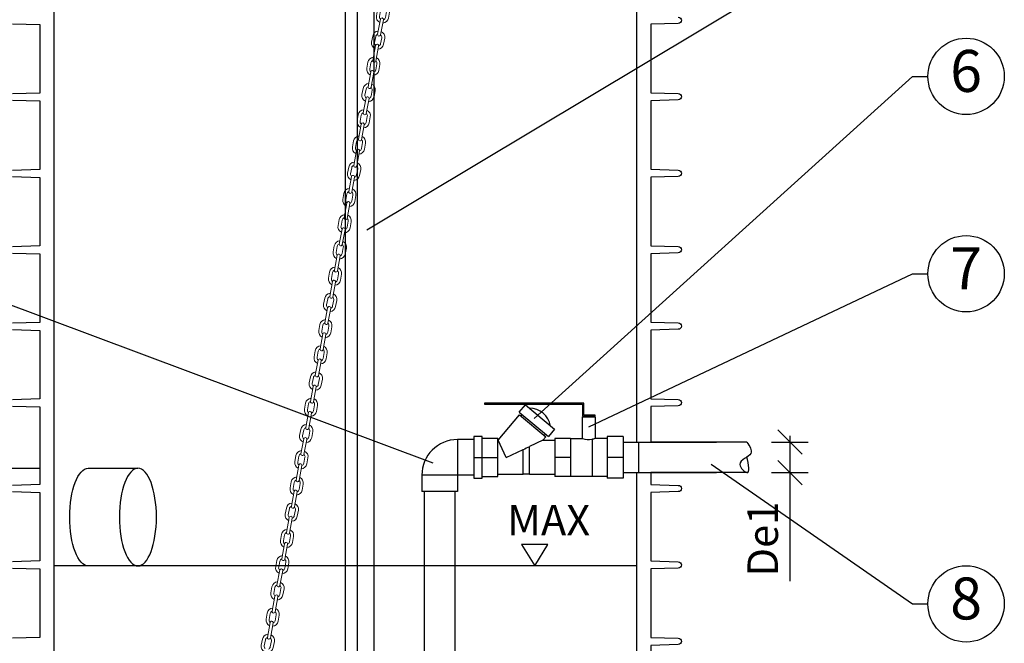
# Model space of a CAD drawing. Units: millimetres. Extents: x -31.84 to -27.05, y -67.14 to -60.05.
# Drawn here: x -30.91 to -29.3, y -63.65 to -62.63 of the extents above; entities that cross this region are included whole.
import ezdxf
from ezdxf import colors
from ezdxf.entities.mleader import LeaderData, LeaderLine
from ezdxf.enums import TextEntityAlignment as Align
from ezdxf.math import Vec2, Vec3

# ---------------------------------------------------------------- set-up
doc = ezdxf.new("R2010")
doc.units = ezdxf.units.MM
doc.linetypes.add('CENTERX2', pattern=[4, 2.5, -0.5, 0.5, -0.5])
doc.layers.add('-kontuur', color=7, linetype='Continuous')
doc.layers.add('-mõõdud', color=7, linetype='Continuous')
doc.styles.add('1-25 (2.0 mm)', font='times.ttf', dxfattribs={"height": 0.05})
doc.styles.add('1-25(2.5mm)', font='times.ttf', dxfattribs={"height": 0.0625})
doc.styles.add('arial', font='arial.ttf', dxfattribs={"height": 0.9})
doc.styles.get("Standard").update_dxf_attribs({"font": 'arial.ttf'})
doc.dimstyles.new('M1-25 (2.0)', dxfattribs={"dimtxt": 0.05, "dimasz": 0.04, "dimexe": 0.03, "dimexo": 0.03, "dimgap": 0.0125, "dimtad": 1, "dimzin": 9, "dimtxsty": '1-25 (2.0 mm)', "dimblk": 'OBLIQUE', "dimcen": 6.25, "dimdle": 0.01, "dimadec": 0, "dimazin": 0, "dimtfac": 1, "dimtmove": 0, "dimatfit": 3, "dimldrblk": 'OBLIQUE', "dimfxl": 0.03, "dimfxlon": 1, "dimarcsym": 0})

# ---------------------------------------------------------------- blocks, each defined once
blk = doc.blocks.new('_Oblique')
at = {"color": 0, "lineweight": -2}
blk.add_line((-0.5, -0.5), (0.5, 0.5), dxfattribs=at)
blk = doc.blocks.new('*D8')
at = {"layer": '-mõõdud', "color": 0, "lineweight": -2, "transparency": 16777216}
for p, q in [((-31.6463, -61.7796), (-31.6463, -64.3996)), ((-31.6163, -61.7896), (-31.6763, -61.7896)), ((-31.6163, -64.3896), (-31.6763, -64.3896))]:
    blk.add_line(p, q, dxfattribs=at)
at = {"layer": 'Defpoints', "color": 0, "transparency": 16777216}
for p in [(-30.2612, -61.7896), (-31.6463, -64.3896), (-30.5727, -64.3896)]:
    blk.add_point(p, dxfattribs=at)
at = {"layer": '-mõõdud', "color": 0, "lineweight": -2, "transparency": 16777216, "xscale": 0.04, "yscale": 0.04, "zscale": 0.04}
for p, rotation in [((-31.6463, -61.7896), 90), ((-31.6463, -64.3896), 270)]:
    blk.add_blockref('_Oblique', p, dxfattribs=dict(at, rotation=rotation))
at = {"layer": '-mõõdud', "color": 0, "transparency": 16777216, "insert": (-31.6899, -63.0896), "char_height": 0.05, "attachment_point": 5, "rotation": 90, "style": '1-25 (2.0 mm)'}
blk.add_mtext('2,6', dxfattribs=at)
blk = doc.blocks.new('PVC-U_De63_90_1')
for p, q in [((-36.700001, 37.5), (36.700001, 37.5)), ((-36.700001, 3.8), (-36.700001, 37.5)), ((36.700001, 3.8), (36.700001, 37.5)), ((-70.5, 3.7), (-36.799999, 3.7)), ((-70.5, -69.699997), (-70.5, 3.7)), ((-36.799999, -69.699997), (-36.799999, 3.7)), ((-36.700001, 3.8), (36.700001, 3.8)), ((-70.5, -69.699997), (-36.799999, -69.699997))]:
    blk.add_line(p, q)
for radius, start in [(0.1, 270.000437132), (73.5, 270.000000595)]:
    blk.add_arc((-36.8, 3.8), radius, start, 0)
blk = doc.blocks.new('Ring')
at = {"linetype": 'Continuous', "transparency": 16777216}
blk.add_circle((0, 0), 0.5, dxfattribs=at)
at = {"linetype": 'Continuous', "transparency": 16777216, "style": 'arial'}
blk.add_attdef('ARV', text='', height=0.55, dxfattribs=at).set_placement((0, 0), align=Align.MIDDLE)
blk = doc.blocks.new('_None')
blk = doc.blocks.new('*U15')
at = {"lineweight": 0}
for points in [[(-0.005, 3.87), (-0.005, 3.92, -1), (0.005, 3.92), (0.005, 3.87, -1)], [(-0.005, 3.7827), (-0.005, 3.8327, -1), (0.005, 3.8327), (0.005, 3.7827, -1)], [(-0.005, 3.6954), (-0.005, 3.7454, -1), (0.005, 3.7454), (0.005, 3.6954, -1)], [(-0.005, 3.6081), (-0.005, 3.6581, -1), (0.005, 3.6581), (0.005, 3.6081, -1)], [(-0.005, 3.5208), (-0.005, 3.5708, -1), (0.005, 3.5708), (0.005, 3.5208, -1)], [(-0.005, 3.4335), (-0.005, 3.4835, -1), (0.005, 3.4835), (0.005, 3.4335, -1)], [(-0.005, 3.3462), (-0.005, 3.3962, -1), (0.005, 3.3962), (0.005, 3.3462, -1)], [(-0.005, 3.2589), (-0.005, 3.3089, -1), (0.005, 3.3089), (0.005, 3.2589, -1)], [(-0.005, 3.1716), (-0.005, 3.2216, -1), (0.005, 3.2216), (0.005, 3.1716, -1)], [(-0.005, 3.0843), (-0.005, 3.1343, -1), (0.005, 3.1343), (0.005, 3.0843, -1)], [(-0.005, 2.997), (-0.005, 3.047, -1), (0.005, 3.047), (0.005, 2.997, -1)], [(-0.005, 2.9097), (-0.005, 2.9597, -1), (0.005, 2.9597), (0.005, 2.9097, -1)], [(-0.005, 2.8224), (-0.005, 2.8724, -1), (0.005, 2.8724), (0.005, 2.8224, -1)], [(-0.005, 2.7351), (-0.005, 2.7851, -1), (0.005, 2.7851), (0.005, 2.7351, -1)], [(-0.005, 2.6478), (-0.005, 2.6978, -1), (0.005, 2.6978), (0.005, 2.6478, -1)], [(-0.005, 2.5605), (-0.005, 2.6105, -1), (0.005, 2.6105), (0.005, 2.5605, -1)], [(-0.005, 2.4732), (-0.005, 2.5232, -1), (0.005, 2.5232), (0.005, 2.4732, -1)], [(-0.005, 2.3859), (-0.005, 2.4359, -1), (0.005, 2.4359), (0.005, 2.3859, -1)], [(-0.005, 2.2986), (-0.005, 2.3486, -1), (0.005, 2.3486), (0.005, 2.2986, -1)], [(-0.005, 2.2113), (-0.005, 2.2613, -1), (0.005, 2.2613), (0.005, 2.2113, -1)], [(-0.005, 2.124), (-0.005, 2.174, -1), (0.005, 2.174), (0.005, 2.124, -1)], [(-0.005, 2.0367), (-0.005, 2.0867, -1), (0.005, 2.0867), (0.005, 2.0367, -1)], [(-0.005, 1.9494), (-0.005, 1.9994, -1), (0.005, 1.9994), (0.005, 1.9494, -1)], [(-0.005, 1.8621), (-0.005, 1.9121, -1), (0.005, 1.9121), (0.005, 1.8621, -1)], [(-0.005, 1.7748), (-0.005, 1.8248, -1), (0.005, 1.8248), (0.005, 1.7748, -1)], [(-0.005, 1.6875), (-0.005, 1.7375, -1), (0.005, 1.7375), (0.005, 1.6875, -1)], [(-0.005, 1.6002), (-0.005, 1.6502, -1), (0.005, 1.6502), (0.005, 1.6002, -1)], [(-0.005, 1.5129), (-0.005, 1.5629, -1), (0.005, 1.5629), (0.005, 1.5129, -1)], [(-0.005, 1.4256), (-0.005, 1.4756, -1), (0.005, 1.4756), (0.005, 1.4256, -1)], [(-0.005, 1.3383), (-0.005, 1.3883, -1), (0.005, 1.3883), (0.005, 1.3383, -1)], [(-0.005, 1.251), (-0.005, 1.301, -1), (0.005, 1.301), (0.005, 1.251, -1)], [(-0.005, 1.1637), (-0.005, 1.2137, -1), (0.005, 1.2137), (0.005, 1.1637, -1)], [(-0.005, 1.0764), (-0.005, 1.1264, -1), (0.005, 1.1264), (0.005, 1.0764, -1)], [(-0.005, 0.9891), (-0.005, 1.0391, -1), (0.005, 1.0391), (0.005, 0.9891, -1)], [(-0.005, 0.9018), (-0.005, 0.9518, -1), (0.005, 0.9518), (0.005, 0.9018, -1)], [(-0.005, 0.8145), (-0.005, 0.8645, -1), (0.005, 0.8645), (0.005, 0.8145, -1)]]:
    blk.add_lwpolyline(points, format="xyb", close=True, dxfattribs=at)
for points in [[(-0.005, 3.8219, -0.341999), (-0.02, 3.8413), (-0.02, 3.8613, -0.341999), (-0.005, 3.8807)], [(-0.005, 3.87, 0.267949), (-0.01, 3.8613), (-0.01, 3.8413, 0.267949), (-0.005, 3.8327)], [(0.005, 3.8219, 0.341999), (0.02, 3.8413), (0.02, 3.8613, 0.341999), (0.005, 3.8807)], [(0.005, 3.8327, 0.267949), (0.01, 3.8413), (0.01, 3.8613, 0.267949), (0.005, 3.87)], [(-0.005, 3.7346, -0.341999), (-0.02, 3.754), (-0.02, 3.774, -0.341999), (-0.005, 3.7934)], [(-0.005, 3.7827, 0.267949), (-0.01, 3.774), (-0.01, 3.754, 0.267949), (-0.005, 3.7454)], [(0.005, 3.7346, 0.341999), (0.02, 3.754), (0.02, 3.774, 0.341999), (0.005, 3.7934)], [(0.005, 3.7454, 0.267949), (0.01, 3.754), (0.01, 3.774, 0.267949), (0.005, 3.7827)], [(-0.005, 3.6473, -0.341999), (-0.02, 3.6667), (-0.02, 3.6867, -0.341999), (-0.005, 3.7061)], [(-0.005, 3.6954, 0.267949), (-0.01, 3.6867), (-0.01, 3.6667, 0.267949), (-0.005, 3.6581)], [(0.005, 3.6473, 0.341999), (0.02, 3.6667), (0.02, 3.6867, 0.341999), (0.005, 3.7061)], [(0.005, 3.6581, 0.267949), (0.01, 3.6667), (0.01, 3.6867, 0.267949), (0.005, 3.6954)], [(-0.005, 3.56, -0.341999), (-0.02, 3.5794), (-0.02, 3.5994, -0.341999), (-0.005, 3.6188)], [(0.005, 3.56, 0.341999), (0.02, 3.5794), (0.02, 3.5994, 0.341999), (0.005, 3.6188)], [(-0.005, 3.6081, 0.267949), (-0.01, 3.5994), (-0.01, 3.5794, 0.267949), (-0.005, 3.5708)], [(0.005, 3.5708, 0.267949), (0.01, 3.5794), (0.01, 3.5994, 0.267949), (0.005, 3.6081)], [(-0.005, 3.4727, -0.341999), (-0.02, 3.4921), (-0.02, 3.5121, -0.341999), (-0.005, 3.5315)], [(-0.005, 3.5208, 0.267949), (-0.01, 3.5121), (-0.01, 3.4921, 0.267949), (-0.005, 3.4835)], [(0.005, 3.4727, 0.341999), (0.02, 3.4921), (0.02, 3.5121, 0.341999), (0.005, 3.5315)], [(0.005, 3.4835, 0.267949), (0.01, 3.4921), (0.01, 3.5121, 0.267949), (0.005, 3.5208)], [(-0.005, 3.3854, -0.341999), (-0.02, 3.4048), (-0.02, 3.4248, -0.341999), (-0.005, 3.4442)], [(-0.005, 3.4335, 0.267949), (-0.01, 3.4248), (-0.01, 3.4048, 0.267949), (-0.005, 3.3962)], [(0.005, 3.3854, 0.341999), (0.02, 3.4048), (0.02, 3.4248, 0.341999), (0.005, 3.4442)], [(0.005, 3.3962, 0.267949), (0.01, 3.4048), (0.01, 3.4248, 0.267949), (0.005, 3.4335)], [(-0.005, 3.2981, -0.341999), (-0.02, 3.3175), (-0.02, 3.3375, -0.341999), (-0.005, 3.3569)], [(0.005, 3.2981, 0.341999), (0.02, 3.3175), (0.02, 3.3375, 0.341999), (0.005, 3.3569)], [(-0.005, 3.3462, 0.267949), (-0.01, 3.3375), (-0.01, 3.3175, 0.267949), (-0.005, 3.3089)], [(0.005, 3.3089, 0.267949), (0.01, 3.3175), (0.01, 3.3375, 0.267949), (0.005, 3.3462)], [(-0.005, 3.2108, -0.341999), (-0.02, 3.2302), (-0.02, 3.2502, -0.341999), (-0.005, 3.2696)], [(-0.005, 3.2589, 0.267949), (-0.01, 3.2502), (-0.01, 3.2302, 0.267949), (-0.005, 3.2216)], [(0.005, 3.2108, 0.341999), (0.02, 3.2302), (0.02, 3.2502, 0.341999), (0.005, 3.2696)], [(0.005, 3.2216, 0.267949), (0.01, 3.2302), (0.01, 3.2502, 0.267949), (0.005, 3.2589)], [(-0.005, 3.1235, -0.341999), (-0.02, 3.1429), (-0.02, 3.1629, -0.341999), (-0.005, 3.1823)], [(-0.005, 3.1716, 0.267949), (-0.01, 3.1629), (-0.01, 3.1429, 0.267949), (-0.005, 3.1343)], [(0.005, 3.1235, 0.341999), (0.02, 3.1429), (0.02, 3.1629, 0.341999), (0.005, 3.1823)], [(0.005, 3.1343, 0.267949), (0.01, 3.1429), (0.01, 3.1629, 0.267949), (0.005, 3.1716)], [(-0.005, 3.0362, -0.341999), (-0.02, 3.0556), (-0.02, 3.0756, -0.341999), (-0.005, 3.095)], [(0.005, 3.0362, 0.341999), (0.02, 3.0556), (0.02, 3.0756, 0.341999), (0.005, 3.095)], [(-0.005, 3.0843, 0.267949), (-0.01, 3.0756), (-0.01, 3.0556, 0.267949), (-0.005, 3.047)], [(0.005, 3.047, 0.267949), (0.01, 3.0556), (0.01, 3.0756, 0.267949), (0.005, 3.0843)], [(-0.005, 2.9489, -0.341999), (-0.02, 2.9683), (-0.02, 2.9883, -0.341999), (-0.005, 3.0077)], [(0.005, 2.9489, 0.341999), (0.02, 2.9683), (0.02, 2.9883, 0.341999), (0.005, 3.0077)], [(-0.005, 2.997, 0.267949), (-0.01, 2.9883), (-0.01, 2.9683, 0.267949), (-0.005, 2.9597)], [(0.005, 2.9597, 0.267949), (0.01, 2.9683), (0.01, 2.9883, 0.267949), (0.005, 2.997)], [(-0.005, 2.8616, -0.341999), (-0.02, 2.881), (-0.02, 2.901, -0.341999), (-0.005, 2.9204)], [(-0.005, 2.9097, 0.267949), (-0.01, 2.901), (-0.01, 2.881, 0.267949), (-0.005, 2.8724)], [(0.005, 2.8616, 0.341999), (0.02, 2.881), (0.02, 2.901, 0.341999), (0.005, 2.9204)], [(0.005, 2.8724, 0.267949), (0.01, 2.881), (0.01, 2.901, 0.267949), (0.005, 2.9097)], [(-0.005, 2.7743, -0.341999), (-0.02, 2.7937), (-0.02, 2.8137, -0.341999), (-0.005, 2.8331)], [(-0.005, 2.8224, 0.267949), (-0.01, 2.8137), (-0.01, 2.7937, 0.267949), (-0.005, 2.7851)], [(0.005, 2.7743, 0.341999), (0.02, 2.7937), (0.02, 2.8137, 0.341999), (0.005, 2.8331)], [(0.005, 2.7851, 0.267949), (0.01, 2.7937), (0.01, 2.8137, 0.267949), (0.005, 2.8224)], [(-0.005, 2.687, -0.341999), (-0.02, 2.7064), (-0.02, 2.7264, -0.341999), (-0.005, 2.7458)], [(0.005, 2.687, 0.341999), (0.02, 2.7064), (0.02, 2.7264, 0.341999), (0.005, 2.7458)], [(-0.005, 2.7351, 0.267949), (-0.01, 2.7264), (-0.01, 2.7064, 0.267949), (-0.005, 2.6978)], [(0.005, 2.6978, 0.267949), (0.01, 2.7064), (0.01, 2.7264, 0.267949), (0.005, 2.7351)], [(-0.005, 2.5997, -0.341999), (-0.02, 2.6191), (-0.02, 2.6391, -0.341999), (-0.005, 2.6585)], [(-0.005, 2.6478, 0.267949), (-0.01, 2.6391), (-0.01, 2.6191, 0.267949), (-0.005, 2.6105)], [(0.005, 2.5997, 0.341999), (0.02, 2.6191), (0.02, 2.6391, 0.341999), (0.005, 2.6585)], [(0.005, 2.6105, 0.267949), (0.01, 2.6191), (0.01, 2.6391, 0.267949), (0.005, 2.6478)], [(-0.005, 2.5124, -0.341999), (-0.02, 2.5318), (-0.02, 2.5518, -0.341999), (-0.005, 2.5712)], [(-0.005, 2.5605, 0.267949), (-0.01, 2.5518), (-0.01, 2.5318, 0.267949), (-0.005, 2.5232)], [(0.005, 2.5124, 0.341999), (0.02, 2.5318), (0.02, 2.5518, 0.341999), (0.005, 2.5712)], [(0.005, 2.5232, 0.267949), (0.01, 2.5318), (0.01, 2.5518, 0.267949), (0.005, 2.5605)], [(-0.005, 2.4251, -0.341999), (-0.02, 2.4445), (-0.02, 2.4645, -0.341999), (-0.005, 2.4839)], [(0.005, 2.4251, 0.341999), (0.02, 2.4445), (0.02, 2.4645, 0.341999), (0.005, 2.4839)], [(-0.005, 2.4732, 0.267949), (-0.01, 2.4645), (-0.01, 2.4445, 0.267949), (-0.005, 2.4359)], [(0.005, 2.4359, 0.267949), (0.01, 2.4445), (0.01, 2.4645, 0.267949), (0.005, 2.4732)], [(-0.005, 2.3378, -0.341999), (-0.02, 2.3572), (-0.02, 2.3772, -0.341999), (-0.005, 2.3966)], [(-0.005, 2.3859, 0.267949), (-0.01, 2.3772), (-0.01, 2.3572, 0.267949), (-0.005, 2.3486)], [(0.005, 2.3378, 0.341999), (0.02, 2.3572), (0.02, 2.3772, 0.341999), (0.005, 2.3966)], [(0.005, 2.3486, 0.267949), (0.01, 2.3572), (0.01, 2.3772, 0.267949), (0.005, 2.3859)], [(-0.005, 2.2505, -0.341999), (-0.02, 2.2699), (-0.02, 2.2899, -0.341999), (-0.005, 2.3093)], [(-0.005, 2.2986, 0.267949), (-0.01, 2.2899), (-0.01, 2.2699, 0.267949), (-0.005, 2.2613)], [(0.005, 2.2505, 0.341999), (0.02, 2.2699), (0.02, 2.2899, 0.341999), (0.005, 2.3093)], [(0.005, 2.2613, 0.267949), (0.01, 2.2699), (0.01, 2.2899, 0.267949), (0.005, 2.2986)], [(-0.005, 2.1632, -0.341999), (-0.02, 2.1826), (-0.02, 2.2026, -0.341999), (-0.005, 2.222)], [(-0.005, 2.2113, 0.267949), (-0.01, 2.2026), (-0.01, 2.1826, 0.267949), (-0.005, 2.174)], [(0.005, 2.1632, 0.341999), (0.02, 2.1826), (0.02, 2.2026, 0.341999), (0.005, 2.222)], [(0.005, 2.174, 0.267949), (0.01, 2.1826), (0.01, 2.2026, 0.267949), (0.005, 2.2113)], [(-0.005, 2.0759, -0.341999), (-0.02, 2.0953), (-0.02, 2.1153, -0.341999), (-0.005, 2.1347)], [(0.005, 2.0759, 0.341999), (0.02, 2.0953), (0.02, 2.1153, 0.341999), (0.005, 2.1347)], [(-0.005, 2.124, 0.267949), (-0.01, 2.1153), (-0.01, 2.0953, 0.267949), (-0.005, 2.0867)], [(0.005, 2.0867, 0.267949), (0.01, 2.0953), (0.01, 2.1153, 0.267949), (0.005, 2.124)], [(-0.005, 1.9886, -0.341999), (-0.02, 2.008), (-0.02, 2.028, -0.341999), (-0.005, 2.0474)], [(-0.005, 2.0367, 0.267949), (-0.01, 2.028), (-0.01, 2.008, 0.267949), (-0.005, 1.9994)], [(0.005, 1.9886, 0.341999), (0.02, 2.008), (0.02, 2.028, 0.341999), (0.005, 2.0474)], [(0.005, 1.9994, 0.267949), (0.01, 2.008), (0.01, 2.028, 0.267949), (0.005, 2.0367)], [(-0.005, 1.9013, -0.341999), (-0.02, 1.9207), (-0.02, 1.9407, -0.341999), (-0.005, 1.9601)], [(-0.005, 1.9494, 0.267949), (-0.01, 1.9407), (-0.01, 1.9207, 0.267949), (-0.005, 1.9121)], [(0.005, 1.9013, 0.341999), (0.02, 1.9207), (0.02, 1.9407, 0.341999), (0.005, 1.9601)], [(0.005, 1.9121, 0.267949), (0.01, 1.9207), (0.01, 1.9407, 0.267949), (0.005, 1.9494)], [(-0.005, 1.814, -0.341999), (-0.02, 1.8334), (-0.02, 1.8534, -0.341999), (-0.005, 1.8728)], [(0.005, 1.814, 0.341999), (0.02, 1.8334), (0.02, 1.8534, 0.341999), (0.005, 1.8728)], [(-0.005, 1.8621, 0.267949), (-0.01, 1.8534), (-0.01, 1.8334, 0.267949), (-0.005, 1.8248)], [(0.005, 1.8248, 0.267949), (0.01, 1.8334), (0.01, 1.8534, 0.267949), (0.005, 1.8621)], [(-0.005, 1.7267, -0.341999), (-0.02, 1.7461), (-0.02, 1.7661, -0.341999), (-0.005, 1.7855)], [(-0.005, 1.7748, 0.267949), (-0.01, 1.7661), (-0.01, 1.7461, 0.267949), (-0.005, 1.7375)], [(0.005, 1.7267, 0.341999), (0.02, 1.7461), (0.02, 1.7661, 0.341999), (0.005, 1.7855)], [(0.005, 1.7375, 0.267949), (0.01, 1.7461), (0.01, 1.7661, 0.267949), (0.005, 1.7748)], [(-0.005, 1.6394, -0.341999), (-0.02, 1.6588), (-0.02, 1.6788, -0.341999), (-0.005, 1.6982)], [(-0.005, 1.6875, 0.267949), (-0.01, 1.6788), (-0.01, 1.6588, 0.267949), (-0.005, 1.6502)], [(0.005, 1.6394, 0.341999), (0.02, 1.6588), (0.02, 1.6788, 0.341999), (0.005, 1.6982)], [(0.005, 1.6502, 0.267949), (0.01, 1.6588), (0.01, 1.6788, 0.267949), (0.005, 1.6875)], [(-0.005, 1.5521, -0.341999), (-0.02, 1.5715), (-0.02, 1.5915, -0.341999), (-0.005, 1.6109)], [(-0.005, 1.6002, 0.267949), (-0.01, 1.5915), (-0.01, 1.5715, 0.267949), (-0.005, 1.5629)], [(0.005, 1.5521, 0.341999), (0.02, 1.5715), (0.02, 1.5915, 0.341999), (0.005, 1.6109)], [(0.005, 1.5629, 0.267949), (0.01, 1.5715), (0.01, 1.5915, 0.267949), (0.005, 1.6002)], [(-0.005, 1.4648, -0.341999), (-0.02, 1.4842), (-0.02, 1.5042, -0.341999), (-0.005, 1.5236)], [(0.005, 1.4648, 0.341999), (0.02, 1.4842), (0.02, 1.5042, 0.341999), (0.005, 1.5236)], [(-0.005, 1.5129, 0.267949), (-0.01, 1.5042), (-0.01, 1.4842, 0.267949), (-0.005, 1.4756)], [(0.005, 1.4756, 0.267949), (0.01, 1.4842), (0.01, 1.5042, 0.267949), (0.005, 1.5129)], [(-0.005, 1.3775, -0.341999), (-0.02, 1.3969), (-0.02, 1.4169, -0.341999), (-0.005, 1.4363)], [(-0.005, 1.4256, 0.267949), (-0.01, 1.4169), (-0.01, 1.3969, 0.267949), (-0.005, 1.3883)], [(0.005, 1.3775, 0.341999), (0.02, 1.3969), (0.02, 1.4169, 0.341999), (0.005, 1.4363)], [(0.005, 1.3883, 0.267949), (0.01, 1.3969), (0.01, 1.4169, 0.267949), (0.005, 1.4256)], [(-0.005, 1.2902, -0.341999), (-0.02, 1.3096), (-0.02, 1.3296, -0.341999), (-0.005, 1.349)], [(-0.005, 1.3383, 0.267949), (-0.01, 1.3296), (-0.01, 1.3096, 0.267949), (-0.005, 1.301)], [(0.005, 1.2902, 0.341999), (0.02, 1.3096), (0.02, 1.3296, 0.341999), (0.005, 1.349)], [(0.005, 1.301, 0.267949), (0.01, 1.3096), (0.01, 1.3296, 0.267949), (0.005, 1.3383)], [(-0.005, 1.2029, -0.341999), (-0.02, 1.2223), (-0.02, 1.2423, -0.341999), (-0.005, 1.2617)], [(0.005, 1.2029, 0.341999), (0.02, 1.2223), (0.02, 1.2423, 0.341999), (0.005, 1.2617)], [(-0.005, 1.251, 0.267949), (-0.01, 1.2423), (-0.01, 1.2223, 0.267949), (-0.005, 1.2137)], [(0.005, 1.2137, 0.267949), (0.01, 1.2223), (0.01, 1.2423, 0.267949), (0.005, 1.251)], [(-0.005, 1.1156, -0.341999), (-0.02, 1.135), (-0.02, 1.155, -0.341999), (-0.005, 1.1744)], [(-0.005, 1.1637, 0.267949), (-0.01, 1.155), (-0.01, 1.135, 0.267949), (-0.005, 1.1264)], [(0.005, 1.1156, 0.341999), (0.02, 1.135), (0.02, 1.155, 0.341999), (0.005, 1.1744)], [(0.005, 1.1264, 0.267949), (0.01, 1.135), (0.01, 1.155, 0.267949), (0.005, 1.1637)], [(-0.005, 1.0283, -0.341999), (-0.02, 1.0477), (-0.02, 1.0677, -0.341999), (-0.005, 1.0871)], [(-0.005, 1.0764, 0.267949), (-0.01, 1.0677), (-0.01, 1.0477, 0.267949), (-0.005, 1.0391)], [(0.005, 1.0283, 0.341999), (0.02, 1.0477), (0.02, 1.0677, 0.341999), (0.005, 1.0871)], [(0.005, 1.0391, 0.267949), (0.01, 1.0477), (0.01, 1.0677, 0.267949), (0.005, 1.0764)], [(-0.005, 0.941, -0.341999), (-0.02, 0.9604), (-0.02, 0.9804, -0.341999), (-0.005, 0.9998)], [(0.005, 0.941, 0.341999), (0.02, 0.9604), (0.02, 0.9804, 0.341999), (0.005, 0.9998)], [(-0.005, 0.9891, 0.267949), (-0.01, 0.9804), (-0.01, 0.9604, 0.267949), (-0.005, 0.9518)], [(0.005, 0.9518, 0.267949), (0.01, 0.9604), (0.01, 0.9804, 0.267949), (0.005, 0.9891)], [(-0.005, 0.8537, -0.341999), (-0.02, 0.8731), (-0.02, 0.8931, -0.341999), (-0.005, 0.9125)], [(0.005, 0.8537, 0.341999), (0.02, 0.8731), (0.02, 0.8931, 0.341999), (0.005, 0.9125)], [(-0.005, 0.9018, 0.267949), (-0.01, 0.8931), (-0.01, 0.8731, 0.267949), (-0.005, 0.8645)], [(0.005, 0.8645, 0.267949), (0.01, 0.8731), (0.01, 0.8931, 0.267949), (0.005, 0.9018)], [(-0.005, 0.7664, -0.341999), (-0.02, 0.7858), (-0.02, 0.8058, -0.341999), (-0.005, 0.8252)], [(-0.005, 0.8145, 0.267949), (-0.01, 0.8058), (-0.01, 0.7858, 0.267949), (-0.005, 0.7772)], [(0.005, 0.7664, 0.341999), (0.02, 0.7858), (0.02, 0.8058, 0.341999), (0.005, 0.8252)], [(0.005, 0.7772, 0.267949), (0.01, 0.7858), (0.01, 0.8058, 0.267949), (0.005, 0.8145)]]:
    blk.add_lwpolyline(points, format="xyb", dxfattribs=at)
blk = doc.blocks.new('*D29')
at = {"layer": '-mõõdud', "color": 0, "lineweight": -2, "transparency": 16777216}
for p, q in [((-29.6513, -63.3116), (-29.6513, -63.3716)), ((-29.6813, -63.3216), (-29.6213, -63.3216)), ((-29.6813, -63.3716), (-29.6213, -63.3716)), ((-29.6513, -63.3716), (-29.6513, -63.5493))]:
    blk.add_line(p, q, dxfattribs=at)
at = {"layer": 'Defpoints', "color": 0, "transparency": 16777216}
for p in [(-29.7217, -63.3216), (-29.7211, -63.3716), (-29.6513, -63.3716)]:
    blk.add_point(p, dxfattribs=at)
at = {"layer": '-mõõdud', "color": 0, "lineweight": -2, "transparency": 16777216, "xscale": 0.04, "yscale": 0.04, "zscale": 0.04}
for p, rotation in [((-29.6513, -63.3216), 90), ((-29.6513, -63.3716), 270)]:
    blk.add_blockref('_Oblique', p, dxfattribs=dict(at, rotation=rotation))
at = {"layer": '-mõõdud', "color": 0, "transparency": 16777216, "insert": (-29.6893, -63.4805), "char_height": 0.05, "attachment_point": 5, "rotation": 90, "style": '1-25 (2.0 mm)'}
blk.add_mtext('De1', dxfattribs=at)

msp = doc.modelspace()

# ---------------------------------------------------------------- linework, layer by layer
at = {"layer": '-kontuur'}
for p, q in [((-30.379, -64.4585), (-30.379, -61.7303)), ((-30.8561, -62.4575), (-30.8561, -63.9249)), ((-29.9019, -63.3216), (-29.9019, -62.4575)), ((-29.7217, -63.3216), (-29.879, -63.3216)), ((-29.9019, -63.9249), (-29.9019, -63.3716)), ((-29.7217, -63.3716), (-29.879, -63.3716))]:
    msp.add_line(p, q, dxfattribs=at)
at = {"layer": '-kontuur', "color": 7, "linetype": 'Continuous'}
for p, q in [((-30.0943, -63.2726), (-30.0843, -63.2607)), ((-30.0843, -63.2607), (-30.0367, -63.3006)), ((-30.1289, -63.3187), (-30.0939, -63.277)), ((-30.0943, -63.2726), (-30.0467, -63.3125)), ((-30.0939, -63.277), (-30.0511, -63.3129)), ((-30.0915, -63.279), (-30.0895, -63.2766)), ((-29.9907, -63.2804), (-29.9699, -63.2804)), ((-29.9907, -63.3156), (-29.9907, -63.2804)), ((-29.9699, -63.2804), (-29.9699, -63.3154)), ((-30.0367, -63.3006), (-30.0467, -63.3125)), ((-30.0511, -63.3129), (-30.0559, -63.3187)), ((-30.0515, -63.3085), (-30.0535, -63.3109)), ((-30.0362, -63.3156), (-30.0362, -63.3466)), ((-30.0103, -63.3156), (-30.0362, -63.3156)), ((-30.0103, -63.3155), (-30.0103, -63.3156)), ((-30.0103, -63.3155), (-29.9906, -63.3155)), ((-30.0103, -63.3156), (-30.0103, -63.3295)), ((-29.9751, -63.3167), (-29.9751, -63.3778)), ((-29.9699, -63.3154), (-29.9503, -63.3154)), ((-29.9503, -63.3123), (-29.9503, -63.3466)), ((-29.9244, -63.3123), (-29.9503, -63.3123)), ((-29.9244, -63.3123), (-29.9244, -63.3466)), ((-30.1294, -63.3187), (-30.1289, -63.3187)), ((-30.1159, -63.3466), (-30.1289, -63.3187)), ((-30.1159, -63.3466), (-30.088, -63.3336)), ((-30.088, -63.3746), (-30.088, -63.3336)), ((-30.0559, -63.3187), (-30.0776, -63.3288)), ((-30.0776, -63.3746), (-30.0776, -63.3288)), ((-30.0559, -63.3187), (-30.0362, -63.3187)), ((-30.0103, -63.3295), (-30.0103, -63.3327)), ((-30.0103, -63.3327), (-30.0103, -63.3466)), ((-29.8985, -63.3716), (-29.8985, -63.3216)), ((-30.0362, -63.3466), (-30.0362, -63.3777)), ((-30.0103, -63.3466), (-30.0362, -63.3466)), ((-30.0103, -63.3466), (-30.0103, -63.3606)), ((-29.9503, -63.3466), (-29.9503, -63.3809)), ((-29.9244, -63.3466), (-29.9503, -63.3466)), ((-29.9244, -63.3466), (-29.9244, -63.3809)), ((-30.0103, -63.3606), (-30.0103, -63.3637)), ((-30.0103, -63.3637), (-30.0103, -63.3777)), ((-30.088, -63.3746), (-30.1294, -63.3746)), ((-30.0776, -63.3741), (-30.088, -63.3741)), ((-30.0362, -63.3746), (-30.0776, -63.3746)), ((-30.0103, -63.3777), (-30.0362, -63.3777)), ((-30.0103, -63.3777), (-30.0103, -63.3777)), ((-29.9751, -63.3777), (-30.0103, -63.3777)), ((-29.9503, -63.3778), (-29.9751, -63.3778)), ((-29.9244, -63.3809), (-29.9503, -63.3809))]:
    msp.add_line(p, q, dxfattribs=at)
at = {"layer": '-kontuur', "color": 150}
msp.add_line((-29.9019, -63.5244), (-30.8561, -63.5244), dxfattribs=at)
at = {"layer": '-kontuur'}
for points in [[(-30.3594, -64.1204), (-30.3594, -62.0544)], [(-30.3323, -62.0544), (-30.3323, -64.1203)], [(-31.1578, -63.3644), (-30.879, -63.3644)], [(-30.7999, -63.3644), (-30.7187, -63.3644)], [(-30.7187, -63.5244), (-30.7999, -63.5244)]]:
    msp.add_lwpolyline(points, dxfattribs=at)
for points in [[(-30.924, -62.6366), (-30.879, -62.6379), (-30.879, -62.7501), (-30.924, -62.7515, 0.970263)], [(-29.834, -62.6259, -0.970263), (-29.834, -62.6362), (-29.879, -62.6376), (-29.879, -62.7497), (-29.834, -62.7511, -0.970263), (-29.834, -62.7614), (-29.879, -62.7627), (-29.879, -62.8749), (-29.834, -62.8763, -0.970263), (-29.834, -62.8866), (-29.879, -62.8879), (-29.879, -63.0001), (-29.834, -63.0015, -0.970263), (-29.834, -63.0118), (-29.879, -63.0131), (-29.879, -63.1253), (-29.834, -63.1266, -0.970263), (-29.834, -63.1369), (-29.879, -63.1383), (-29.879, -63.2505), (-29.834, -63.2518, -0.970263), (-29.834, -63.2621), (-29.879, -63.2635), (-29.879, -63.3216)], [(-30.924, -62.7618), (-30.879, -62.7631), (-30.879, -62.8753), (-30.924, -62.8767, 0.970263)], [(-30.924, -62.887), (-30.879, -62.8883), (-30.879, -63.0005), (-30.924, -63.0018, 0.970263)], [(-30.924, -63.0121), (-30.879, -63.0135), (-30.879, -63.1257), (-30.924, -63.127, 0.970263)], [(-30.924, -63.1373), (-30.879, -63.1387), (-30.879, -63.2509), (-30.924, -63.2522, 0.970263)], [(-30.924, -63.2625), (-30.879, -63.2639), (-30.879, -63.391), (-30.924, -63.3924, 0.970263)], [(-29.879, -63.3716), (-29.879, -63.391), (-29.834, -63.3924, -0.970263), (-29.834, -63.4027), (-29.879, -63.404), (-29.879, -63.5162), (-29.834, -63.5176, -0.970263), (-29.834, -63.5279), (-29.879, -63.5292), (-29.879, -63.6414), (-29.834, -63.6427, -0.970263), (-29.834, -63.653), (-29.879, -63.6544), (-29.879, -63.7866), (-29.834, -63.788, -0.970263), (-29.834, -63.7983), (-29.879, -63.7996), (-29.879, -63.9112), (-29.834, -63.9125, -0.970263), (-29.834, -63.9228), (-29.9019, -63.9249)], [(-30.924, -63.4027), (-30.879, -63.404), (-30.879, -63.5162), (-30.924, -63.5176, 0.970263)], [(-30.924, -63.5279), (-30.879, -63.5292), (-30.879, -63.6414), (-30.924, -63.6427, 0.970263)]]:
    msp.add_lwpolyline(points, format="xyb", dxfattribs=at)
at = {"layer": '-kontuur', "color": 7, "linetype": 'Continuous'}
for points in [[(-29.9699, -63.2773), (-29.9886, -63.2773), (-29.9886, -63.2576), (-30.1408, -63.2576), (-30.1511, -63.2576), (-30.1511, -63.2597), (-30.1408, -63.2597), (-29.9907, -63.2597), (-29.9907, -63.2793), (-29.9699, -63.2793)], [(-30.1553, -63.3809), (-30.1553, -63.3466), (-30.1553, -63.3123), (-30.1687, -63.3123), (-30.1687, -63.3809)]]:
    msp.add_lwpolyline(points, close=True, dxfattribs=at)
for points in [[(-30.1687, -63.3466), (-30.1553, -63.3466), (-30.1294, -63.3466), (-30.1294, -63.3156), (-30.1553, -63.3156)], [(-30.1553, -63.3777), (-30.1294, -63.3777), (-30.1294, -63.3466)]]:
    msp.add_lwpolyline(points, dxfattribs=at)
at = {"layer": '-kontuur', "ltscale": 0.05}
for points in [[(-29.9244, -63.3216), (-29.7713, -63.3216)], [(-29.9244, -63.3716), (-29.7713, -63.3716)]]:
    msp.add_lwpolyline(points, dxfattribs=at)
at = {"layer": '-kontuur', "ltscale": 4}
for points in [[(-30.2498, -63.4025), (-30.25, -64.0773)], [(-30.1998, -63.4025), (-30.2, -64.0773)]]:
    msp.add_lwpolyline(points, dxfattribs=at)
at = {"layer": '-kontuur', "color": 150}
msp.add_lwpolyline([(-30.0905, -63.4893), (-30.069, -63.5244), (-30.0475, -63.4893)], close=True, dxfattribs=at)
at = {"layer": '-kontuur', "color": 7, "linetype": 'Continuous'}
for centre, radius, start, end in [((-30.078, -63.3015), 0.0355, 10.0338, 89.9662), ((-29.9804, -63.2864), 0.0309, 250.4347, 279.7491), ((-29.9814, -63.2814), 0.0359, 279.9992, 288.6154), ((-29.5409, -64.451), 1.2435, 115.5717, 116.1017)]:
    msp.add_arc(centre, radius, start, end, dxfattribs=at)
at = {"layer": '-kontuur', "extrusion": (0, 0, -1)}
msp.add_ellipse((-30.7999, -63.4444), major_axis=(0, 0.08), ratio=0.379496, start_param=3.141593, end_param=6.283185, dxfattribs=at)
msp.add_ellipse((-30.7187, -63.4444), major_axis=(0, 0.08), ratio=0.379496, dxfattribs=at)
at = {"layer": '-kontuur', "ltscale": 4}
msp.add_spline([(-29.7217, -63.3216), (-29.7154, -63.34), (-29.7331, -63.3583), (-29.7217, -63.3715), (-29.7217, -63.3451)], degree=3, dxfattribs=at)

# ---------------------------------------------------------------- block references
at = {"layer": '-kontuur'}
for name, p, xscale, yscale, zscale, rotation in [('*U15', (-30.5775, -64.0425), 0.4999999999999983, 0.4999999999999983, 0.4999999999999983, 349.6398601876964), ('PVC-U_De63_90_1', (-30.2247, -63.3728), 0.0007936507936399188, 0.0007936507936399188, 0.0007936507936399188, 180)]:
    msp.add_blockref(name, p, dxfattribs=dict(at, xscale=xscale, yscale=yscale, zscale=zscale, rotation=rotation))

# ---------------------------------------------------------------- texts
at = {"layer": '-kontuur', "linetype": 'CENTERX2', "style": '1-25(2.5mm)'}
msp.add_text('MAX', height=0.05, dxfattribs=at).set_placement((-30.1142, -63.4745))

# ---------------------------------------------------------------- dimensions: what is measured, and where the dimension line sits
at = {"layer": '-mõõdud'}
dim = msp.add_linear_dim(base=(-31.6463, -64.3896), p1=(-30.2612, -61.7896), p2=(-30.5727, -64.3896), angle=90, dimstyle='M1-25 (2.0)', dxfattribs=at)
dim.commit()
dim.dimension.update_dxf_attribs({"geometry": '*D8', "text_midpoint": (-31.6463, -63.0896), "dimtype": 160})
dim = msp.add_linear_dim(base=(-29.6513, -63.3716), p1=(-29.7217, -63.3216), p2=(-29.7211, -63.3716), angle=90, text='De1', dimstyle='M1-25 (2.0)', dxfattribs=at)
dim.commit()
dim.dimension.update_dxf_attribs({"geometry": '*D29', "text_midpoint": (-29.6513, -63.4805), "dimtype": 160})

# ---------------------------------------------------------------- leaders
at = {"layer": '-kontuur', "ltscale": 1.5}
ml = msp.add_multileader_block('Standard', dxfattribs=at)
ml.set_content('Ring', color=256, scale=0.125)
ml.set_attribute('ARV', '5', width=0)
ml.set_leader_properties(color=256, linetype='ByLayer', lineweight=-1)
ml.set_arrow_properties(name='NONE')
ml.build(insert=Vec2(0, 0))
ml.multileader.update_dxf_attribs({"text_left_attachment_type": 6, "text_right_attachment_type": 6, "dogleg_length": 0.025, "arrow_head_size": 0.0001})
ctx = ml.context
ctx.base_point, ctx.char_height, ctx.arrow_head_size, ctx.landing_gap_size, ctx.plane_origin = Vec3(-29.4253, -62.4388), 0.125, 0.0001, 0, Vec3(-29.5804, -63.9478)
ctx.left_attachment, ctx.right_attachment = 6, 6
notes = []
notes.append((ctx, [(1, (1, 1, 0), (-29.4503, -62.4388), (1, 0), 0.025, [(1, [(-30.3438, -62.974)], 0, [])])]))
ctx.block.insert = Vec3(-29.3628, -62.4388)
ml = msp.add_multileader_block('Standard', dxfattribs=at)
ml.set_content('Ring', color=256, scale=0.125)
ml.set_attribute('ARV', '6', width=0)
ml.set_leader_properties(color=256, linetype='ByLayer', lineweight=-1)
ml.set_arrow_properties(name='NONE')
ml.build(insert=Vec2(0, 0))
ml.multileader.update_dxf_attribs({"text_left_attachment_type": 6, "text_right_attachment_type": 6, "dogleg_length": 0.025, "arrow_head_size": 0.0001})
ctx = ml.context
ctx.base_point, ctx.char_height, ctx.arrow_head_size, ctx.landing_gap_size, ctx.plane_origin = Vec3(-29.4253, -62.7228), 0.125, 0.0001, 0, Vec3(-29.3175, -63.8139)
ctx.left_attachment, ctx.right_attachment = 6, 6
notes.append((ctx, [(1, (1, 1, 0), (-29.4503, -62.7228), (1, 0), 0.025, [(1, [(-30.0698, -63.2828)], 0, [])])]))
ctx.block.insert = Vec3(-29.3628, -62.7228)
ml = msp.add_multileader_block('Standard', dxfattribs=at)
ml.set_content('Ring', color=256, scale=0.125)
ml.set_attribute('ARV', '14', width=0)
ml.set_leader_properties(color=256, linetype='ByLayer', lineweight=-1)
ml.set_arrow_properties(name='NONE')
ml.build(insert=Vec2(0, 0))
ml.multileader.update_dxf_attribs({"text_left_attachment_type": 6, "text_right_attachment_type": 6, "dogleg_length": 0.025, "arrow_head_size": 0.0001})
ctx = ml.context
ctx.base_point, ctx.char_height, ctx.arrow_head_size, ctx.landing_gap_size, ctx.plane_origin = Vec3(-31.3443, -62.9976), 0.125, 0.0001, 0, Vec3(-31.2365, -64.2424)
ctx.left_attachment, ctx.right_attachment = 6, 6
notes.append((ctx, [(0, (1, 1, 0), (-31.1943, -62.9976), (-1, 0), 0.025, [(1, [(-30.2354, -63.3559)], 0, [])])]))
ctx.block.insert = Vec3(-31.2818, -62.9976)
ml = msp.add_multileader_block('Standard', dxfattribs=at)
ml.set_content('Ring', color=256, scale=0.125)
ml.set_attribute('ARV', '7', width=0)
ml.set_leader_properties(color=256, linetype='ByLayer', lineweight=-1)
ml.set_arrow_properties(name='NONE')
ml.build(insert=Vec2(0, 0))
ml.multileader.update_dxf_attribs({"text_left_attachment_type": 6, "text_right_attachment_type": 6, "dogleg_length": 0.025, "arrow_head_size": 0.0001})
ctx = ml.context
ctx.base_point, ctx.char_height, ctx.arrow_head_size, ctx.landing_gap_size, ctx.plane_origin = Vec3(-29.4253, -63.046), 0.125, 0.0001, 0, Vec3(-29.3175, -64.42)
ctx.left_attachment, ctx.right_attachment = 6, 6
notes.append((ctx, [(1, (1, 1, 0), (-29.4503, -63.046), (1, 0), 0.025, [(1, [(-29.9805, -63.2967)], 0, [])])]))
ctx.block.insert = Vec3(-29.3628, -63.046)
ml = msp.add_multileader_block('Standard', dxfattribs=at)
ml.set_content('Ring', color=256, scale=0.125)
ml.set_attribute('ARV', '8', width=0)
ml.set_leader_properties(color=256, linetype='ByLayer', lineweight=-1)
ml.set_arrow_properties(name='NONE')
ml.build(insert=Vec2(0, 0))
ml.multileader.update_dxf_attribs({"text_left_attachment_type": 6, "text_right_attachment_type": 6, "dogleg_length": 0.025, "arrow_head_size": 0.0001})
ctx = ml.context
ctx.base_point, ctx.char_height, ctx.arrow_head_size, ctx.landing_gap_size, ctx.plane_origin = Vec3(-29.4253, -63.5865), 0.125, 0.0001, 0, Vec3(-29.3175, -64.6695)
ctx.left_attachment, ctx.right_attachment = 6, 6
notes.append((ctx, [(1, (1, 1, 0), (-29.4503, -63.5865), (1, 0), 0.025, [(1, [(-29.7801, -63.3576)], 0, [])])]))
ctx.block.insert = Vec3(-29.3628, -63.5865)
for ctx, leaders in notes:
    for number, flags, end, landing, length, lines in leaders:
        leader = LeaderData()
        leader.index, (leader.has_last_leader_line, leader.has_dogleg_vector, leader.attachment_direction) = number, flags
        leader.last_leader_point, leader.dogleg_vector, leader.dogleg_length = Vec3(end), Vec3(landing), length
        for number, points, colour, breaks in lines:
            line = LeaderLine()
            line.index, line.vertices, line.color, line.breaks = number, Vec3.list(points), colors.encode_raw_color(colour), breaks
            leader.lines.append(line)
        ctx.leaders.append(leader)

doc.saveas('drawing.dxf')
